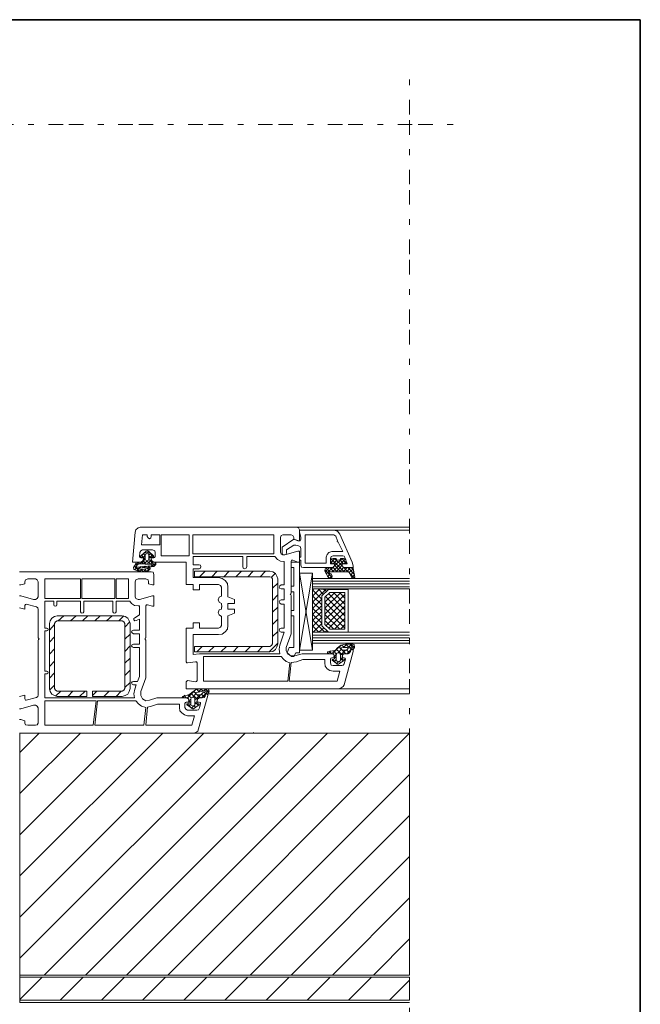
# Model space of a CAD drawing. Units: inches. Extents: x 10 to 3141, y 10 to 832.
# Drawn here: x 2928 to 3141, y 494 to 832 of the extents above; entities that cross this region are included whole.
import ezdxf

# ---------------------------------------------------------------- set-up
doc = ezdxf.new("R2010")
doc.units = ezdxf.units.IN
doc.header["$MEASUREMENT"] = 0
doc.linetypes.add('AI-Linetype-126', pattern=[24, 5, -2, 5, -5, 2, -5])
doc.linetypes.add('AI-Linetype-129', pattern=[24, 5, -2, 5, -5, 2, -5])
doc.layers.add('Layer 1', color=7, linetype='Continuous')
pattern_1 = [(45, (0, 0), (-7.071068, 7.071068), [])]

# ---------------------------------------------------------------- blocks, each defined once
blk = doc.blocks.new('block 2307')
at = {"layer": 'Layer 1', "color": 7, "lineweight": 9}
for points in [[(3021.99, 654.11), (3021.99, 653.49), (3023.4, 653.02), (3023.87, 653.02), (3023.87, 656.77), (3023.55, 657.4), (3022.93, 657.71), (2969.22, 657.71), (2968.44, 657.4), (2967.65, 656.77), (2967.5, 655.99), (2966.56, 645.66), (2969.38, 645.66), (2970, 645.97), (2970.32, 646.6)], [(3022.93, 657.71), (3061.76, 657.71)], [(3023.87, 656.62), (3023.87, 655.99), (3024.34, 654.27), (3024.34, 653.49)], [(3039.53, 647.22), (3040.31, 645.03), (3038.59, 645.03), (3038.59, 644.56), (3038.9, 643.93), (3039.53, 643.78), (3042.35, 643.78), (3042.35, 644.4), (3042.03, 645.66), (3037.8, 655.21), (3037.02, 656.3), (3035.77, 656.62), (3023.87, 656.62)], [(3035.77, 656.62), (3061.76, 656.62)], [(2971.57, 655.05), (2970, 655.05), (2969.69, 651.61), (2975.95, 651.61), (2975.95, 655.05), (2972.98, 655.05), (2972.98, 654.42)], [(2971.57, 654.42), (2971.57, 655.05)], [(2971.57, 654.42), (2971.88, 653.96), (2972.35, 653.64), (2972.82, 653.96), (2972.98, 654.42)], [(2976.42, 647.85), (2985.97, 647.85), (2985.97, 655.05), (2976.42, 655.05), (2976.42, 647.85)], [(3015.1, 649.1), (3015.1, 655.05), (2987.23, 655.05), (2987.23, 648.47), (3015.1, 648.47), (3015.1, 649.1)], [(3018.23, 655.05), (3017.6, 654.74), (3017.45, 654.11)], [(3017.45, 649.1), (3017.45, 654.11)], [(3023.71, 653.02), (3021.99, 653.49), (3017.92, 650.82), (3017.92, 648.94), (3018.08, 648.32), (3018.7, 648.16), (3019.33, 648.32), (3019.48, 648.94), (3019.48, 649.88), (3021.99, 651.45), (3022.62, 651.45), (3023.55, 651.29)], [(3018.23, 655.05), (3021.05, 655.05)], [(3021.99, 654.11), (3021.68, 654.74), (3021.05, 655.05)], [(3023.71, 653.02), (3024.18, 653.02), (3024.34, 653.49)], [(3037.02, 653.02), (3036.4, 654.58), (3035.77, 655.05), (3025.91, 655.05), (3025.91, 645.34), (3033.11, 645.34), (3033.11, 647.38)], [(3034.99, 649.26), (3038.75, 649.26), (3037.18, 652.55), (3036.87, 652.7), (3037.02, 653.02)], [(2970, 649.88), (2969.38, 649.57), (2969.06, 648.94)], [(2969.38, 647.85), (2971.25, 649.41), (2971.57, 649.57), (2972.04, 649.41), (2973.76, 647.85)], [(2970, 649.88), (2973.45, 649.88)], [(2973.92, 647.38), (2971.73, 649.57)], [(2974.39, 648.94), (2974.23, 649.57), (2973.45, 649.88)], [(3024.34, 650.35), (3024.18, 650.98), (3023.55, 651.29)], [(3024.34, 650.35), (3024.34, 647.38), (3023.87, 647.38), (3023.87, 646.44), (3024.18, 646.28), (3024.34, 646.28), (3024.34, 644.56), (3024.65, 643.93), (3025.28, 643.78), (3034.99, 643.78), (3035.61, 643.93), (3035.93, 644.56), (3035.93, 645.03), (3034.52, 645.03), (3034.52, 646.91)], [(2968.44, 645.66), (2970.32, 645.66), (2970.32, 647.22), (2970.16, 647.38), (2969.53, 647.38)], [(2968.91, 647.54), (2969.06, 648.94)], [(2968.91, 647.54), (2969.06, 647.22), (2969.38, 647.07)], [(2970.63, 648.79), (2969.22, 647.54)], [(2969.38, 647.85), (2969.22, 647.54), (2969.38, 647.38), (2969.53, 647.38)], [(2970.32, 646.6), (2970.32, 647.07), (2969.38, 647.07)], [(2970.94, 646.6), (2969.69, 648)], [(2970.94, 647.85), (2970.32, 648.63)], [(2970.94, 648), (2970.32, 647.22)], [(2970.94, 646.75), (2970.32, 646.13)], [(2971.57, 646.13), (2970.47, 645.03)], [(2971.41, 648.63), (2970.94, 649.1)], [(2970.94, 646.75), (2970.94, 648.16), (2971.1, 648.32), (2971.41, 648.79)], [(2970.94, 646.75), (2971.1, 646.28), (2971.57, 646.13), (2972.04, 646.28), (2972.19, 646.75)], [(2971.73, 648.79), (2971.41, 648.79)], [(2972.66, 645.03), (2971.41, 646.13)], [(2972.19, 649.26), (2971.73, 648.79)], [(2971.73, 648.79), (2972.19, 648.32), (2972.19, 646.75)], [(2972.98, 646.28), (2971.73, 645.03)], [(2972.82, 648.63), (2972.19, 648)], [(2973.45, 648.16), (2972.19, 646.91)], [(2972.98, 647.07), (2972.19, 647.85)], [(2972.98, 645.97), (2972.19, 646.6)], [(2973.6, 647.38), (2973.13, 647.38), (2972.98, 647.22), (2972.98, 645.66), (2974.23, 645.66)], [(2973.92, 647.07), (2972.98, 647.07), (2972.98, 646.6), (2973.29, 645.97), (2973.92, 645.66), (2985.03, 645.66), (2985.03, 637.98), (2987.38, 637.98), (2987.38, 636.1), (2989.58, 636.1), (2989.58, 637.98), (2996.15, 637.98)], [(2973.6, 647.38), (2973.92, 647.38), (2973.92, 647.54), (2973.76, 647.85)], [(2973.92, 647.07), (2974.23, 647.22), (2974.39, 647.54)], [(2974.39, 648.94), (2974.39, 647.54)], [(3004.45, 644.09), (3004.45, 647.54), (2987.38, 647.54), (2987.38, 644.72), (2989.42, 644.72)], [(3015.41, 647.54), (3005.86, 647.54), (3005.86, 644.09)], [(3015.41, 647.54), (3016.35, 646.6), (3017.45, 645.97), (3018.7, 645.81)], [(3017.45, 649.1), (3017.6, 648.47), (3018.23, 648.16)], [(3021.68, 646.28), (3023.4, 645.66), (3023.87, 645.66), (3023.87, 649.41), (3023.4, 649.41), (3018.86, 648.16), (3018.23, 648.16)], [(3021.68, 646.28), (3021.21, 646.28), (3021.05, 645.81)], [(3034.99, 649.26), (3034.05, 648.94), (3033.42, 648.32), (3033.11, 647.38)], [(3033.11, 641.58), (3038.59, 646.91)], [(3035.46, 647.85), (3034.83, 647.54), (3034.52, 646.91)], [(3036.55, 646.91), (3035.46, 646.91), (3034.83, 646.75), (3034.52, 645.97), (3034.52, 645.19), (3034.83, 645.03), (3035.93, 645.03), (3035.93, 644.56)], [(3034.52, 645.34), (3036.08, 646.91)], [(3034.83, 646.75), (3039.21, 642.37)], [(3035.3, 642.37), (3039.68, 646.75)], [(3035.46, 647.85), (3038.75, 647.85)], [(3035.46, 645.03), (3036.87, 646.44)], [(3035.93, 646.91), (3038.75, 644.09)], [(3036.55, 646.91), (3036.71, 646.44), (3037.18, 646.28), (3037.8, 646.44), (3037.96, 646.91)], [(3037.8, 646.44), (3039.06, 645.03)], [(3038.59, 644.56), (3038.59, 645.03), (3039.68, 645.03), (3040, 645.19), (3040, 645.97), (3039.68, 646.75), (3039.06, 646.91), (3037.96, 646.91)], [(3038.43, 646.91), (3040, 645.34)], [(3039.53, 647.22), (3039.21, 647.69), (3038.75, 647.85)], [(2967.18, 644.25), (2966.87, 643.78), (2967.03, 643.15)], [(2968.59, 645.66), (2967.03, 644.09)], [(2967.03, 643.15), (2967.03, 643.31)], [(2967.03, 643.15), (2968.59, 642.53), (2970.32, 642.37), (2971.88, 642.68)], [(2967.18, 644.25), (2967.18, 644.4), (2967.5, 644.87)], [(2967.97, 643.46), (2967.18, 644.25)], [(2968.12, 643.93), (2967.18, 642.99)], [(2968.44, 645.66), (2967.81, 645.5), (2967.5, 644.87)], [(2968.12, 644.56), (2967.65, 645.03)], [(2967.81, 644.09), (2968.28, 644.87)], [(2973.13, 644.4), (2967.81, 643.93)], [(2967.81, 644.09), (2967.81, 643.93)], [(2974.54, 645.34), (2974.54, 644.87), (2973.92, 644.09), (2968.12, 643.46), (2967.97, 643.46), (2967.97, 643.31), (2968.12, 643.31), (2969.84, 643.15), (2971.57, 643.46), (2971.88, 643.62)], [(2968.59, 643.31), (2968.12, 642.68)], [(2968.91, 642.53), (2968.12, 643.31)], [(2968.91, 645.03), (2968.28, 645.66)], [(2968.59, 645.03), (2968.44, 644.87), (2968.28, 644.87)], [(2973.13, 644.87), (2968.59, 645.03)], [(2969.06, 643.62), (2968.75, 643.93)], [(2969.53, 644.09), (2969.06, 643.62)], [(2969.84, 643.15), (2969.06, 642.53)], [(2969.84, 645.66), (2969.22, 645.03)], [(2970.16, 645.03), (2969.53, 645.66)], [(2970.32, 642.37), (2969.53, 643.15)], [(2970.16, 643.78), (2969.84, 644.09)], [(2971.25, 645.03), (2970.32, 645.97)], [(2971.1, 643.31), (2970.32, 642.37)], [(2970.94, 644.25), (2970.47, 643.78)], [(2971.41, 642.53), (2970.79, 643.15)], [(2971.25, 643.93), (2970.94, 644.25)], [(2972.66, 643.62), (2971.73, 642.68)], [(2972.19, 642.99), (2971.73, 643.46)], [(2972.35, 644.4), (2971.88, 643.93)], [(2972.66, 643.31), (2972.66, 643.62), (2972.51, 643.78), (2972.19, 643.78), (2971.88, 643.62)], [(2971.88, 642.68), (2972.66, 643.31)], [(2972.35, 643.93), (2972.04, 644.4)], [(2973.45, 645.66), (2972.82, 645.03)], [(2974.39, 644.4), (2973.13, 645.66)], [(2974.54, 645.34), (2973.13, 644.09)], [(2973.13, 644.4), (2973.29, 644.56), (2973.29, 644.87), (2973.13, 644.87)], [(2973.6, 644.09), (2973.13, 644.4)], [(2974.54, 645.34), (2974.39, 645.5), (2974.23, 645.66)], [(2989.42, 643.31), (2987.38, 643.31), (2987.38, 640.33), (2996.15, 640.33)], [(2989.42, 643.31), (2989.89, 643.62), (2990.04, 644.09), (2989.89, 644.56), (2989.42, 644.72)], [(3004.45, 644.09), (3004.61, 643.62), (3005.08, 643.31), (3005.55, 643.62), (3005.86, 644.09)], [(3017.6, 637.83), (3018.7, 637.83), (3018.7, 645.81)], [(3020.89, 634.7), (3021.05, 635.01), (3021.05, 645.81)], [(3023.87, 645.66), (3021.05, 645.66)], [(3021.05, 645.66), (3021.05, 643.78), (3021.99, 643.78)], [(3021.99, 643.78), (3021.99, 637.36)], [(3023.87, 645.66), (3023.87, 614.5)], [(3033.58, 643.78), (3032.79, 643.31), (3032.64, 642.53), (3033.73, 640.49), (3034.05, 640.17), (3034.52, 640.02), (3034.99, 640.33), (3035.14, 640.8), (3034.83, 641.58), (3034.2, 641.9)], [(3032.64, 642.99), (3034.99, 640.49)], [(3032.79, 642.37), (3034.2, 643.78)], [(3033.11, 643.62), (3034.36, 642.37)], [(3034.99, 643.78), (3033.58, 643.78)], [(3034.36, 643.78), (3035.61, 642.37)], [(3034.52, 645.97), (3035.3, 645.03)], [(3034.99, 643.78), (3035.61, 643.93), (3035.93, 644.56)], [(3035.46, 643.78), (3036.87, 642.37)], [(3035.93, 644.56), (3038.12, 642.37)], [(3036.55, 642.37), (3038.59, 644.56)], [(3037.8, 642.37), (3039.06, 643.78)], [(3038.59, 644.56), (3038.9, 643.93), (3039.53, 643.78)], [(3038.9, 642.37), (3040.31, 643.78)], [(3039.06, 643.93), (3040.47, 642.37)], [(3039.21, 645.03), (3040, 645.97)], [(3040.94, 642.05), (3041.88, 640.33), (3042.19, 640.02), (3042.66, 640.17), (3042.97, 640.49), (3042.35, 643.46), (3042.35, 643.62), (3042.03, 643.78), (3039.53, 643.78)], [(3040.15, 642.37), (3041.41, 643.78)], [(3040.47, 643.78), (3042.82, 641.43)], [(3040.94, 642.05), (3042.35, 643.31)], [(3041.72, 643.78), (3042.5, 642.84)], [(2987.54, 586.93), (2927.72, 586.93)], [(2927.72, 591.63), (2928.19, 591.63), (2929.6, 591.16), (2929.6, 590.38), (2929.76, 589.75), (2930.54, 589.6), (2933.2, 589.6), (2933.83, 589.75), (2934.14, 590.38), (2934.14, 595.55), (2933.83, 596.17), (2933.2, 596.49), (2932.58, 596.49), (2928.19, 595.23), (2927.72, 595.23)], [(2927.72, 599.46), (2929.6, 599.93), (2929.6, 598.68), (2929.76, 598.21), (2930.07, 598.21), (2933.52, 599.15), (2933.98, 599.46), (2934.14, 599.93), (2934.14, 618.88), (2934.3, 619.04), (2934.46, 619.35), (2934.3, 619.51), (2934.14, 619.66), (2934.14, 629.37), (2933.98, 630), (2933.52, 630.31), (2930.07, 631.25), (2929.76, 631.09), (2929.6, 630.78), (2929.6, 629.53), (2927.72, 630)], [(2927.72, 634.07), (2928.19, 634.07), (2932.58, 632.82), (2933.2, 632.82), (2933.83, 633.13), (2934.14, 633.75), (2934.14, 638.92), (2933.83, 639.55), (2933.2, 639.86), (2930.54, 639.86), (2929.76, 639.55), (2929.6, 638.92), (2929.6, 638.14), (2928.19, 637.83), (2927.72, 637.83)], [(2927.72, 642.37), (2972.98, 642.37)], [(2936.49, 633.13), (2948.71, 633.13), (2948.71, 639.86), (2936.49, 639.86), (2936.49, 633.13)], [(2949.17, 633.13), (2960.45, 633.13), (2960.45, 639.86), (2949.17, 639.86), (2949.17, 633.13)], [(2965.15, 633.75), (2965.15, 639.86), (2960.92, 639.86), (2960.92, 633.13), (2965.15, 633.13), (2965.15, 633.75)], [(2973.92, 641.43), (2973.92, 637.83), (2973.45, 637.83), (2972.04, 638.14), (2972.04, 638.92), (2971.88, 639.55), (2971.1, 639.86), (2968.44, 639.86), (2967.65, 639.55), (2967.5, 638.92), (2967.5, 633.75), (2967.65, 633.13), (2968.44, 632.82), (2968.91, 632.82)], [(2973.92, 641.43), (2973.6, 642.21), (2972.98, 642.37)], [(3013.69, 614.81), (3014.79, 614.96), (3015.73, 615.59), (3016.19, 616.53), (3016.51, 617.63), (3016.51, 639.86), (3016.19, 640.8), (3015.73, 641.74), (3014.79, 642.37), (3013.69, 642.53), (2987.85, 642.53), (2987.85, 640.65), (3013.69, 640.65)], [(2991.46, 642.53), (2989.58, 640.65)], [(2995.68, 642.53), (2993.8, 640.65)], [(2999.28, 637.04), (2999.13, 638.3), (2998.34, 639.39), (2997.41, 640.02), (2996.15, 640.33)], [(2999.75, 642.53), (2997.88, 640.65)], [(3003.98, 642.53), (3002.1, 640.65)], [(3008.05, 642.53), (3006.17, 640.65)], [(3012.28, 642.53), (3010.4, 640.65)], [(3014.63, 639.86), (3014.32, 640.49), (3013.69, 640.65)], [(3015.57, 641.74), (3014.32, 640.49)], [(3014.63, 639.86), (3014.63, 617.63)], [(3028.41, 641.9), (3028.41, 615.43), (3023.87, 641.9)], [(3028.41, 641.9), (3023.87, 641.9)], [(3023.87, 615.43), (3028.41, 641.9)], [(3028.41, 640.02), (3061.76, 640.02)], [(3033.58, 640.65), (3034.52, 641.74)], [(3033.58, 640.8), (3034.36, 640.02)], [(3034.36, 642.37), (3034.2, 642.37), (3034.05, 642.05), (3034.2, 641.9)], [(3034.2, 640.02), (3035.14, 640.96)], [(3034.36, 642.37), (3040.47, 642.37)], [(3040.94, 642.05), (3040.78, 642.37), (3040.47, 642.37)], [(3041.09, 641.9), (3042.82, 640.17)], [(3041.41, 641.12), (3042.5, 642.37)], [(3041.88, 640.33), (3042.82, 641.27)], [(2997.09, 637.04), (2997.09, 633.91), (2996.31, 633.6), (2996, 632.66), (2996.31, 631.88), (2997.09, 631.41), (2997.09, 630.94), (2997.25, 630.62)], [(2997.09, 637.04), (2996.78, 637.67), (2996.15, 637.98)], [(2999.28, 637.04), (2999.28, 633.75), (3001.63, 632.82), (3001.63, 631.41), (2999.28, 631.41), (2999.28, 629.53), (3001.63, 629.53), (3001.63, 628.12), (2999.28, 627.18), (2999.28, 623.89)], [(3016.51, 638.45), (3014.63, 636.73)], [(3017.6, 637.83), (3017.13, 637.51), (3016.98, 637.04), (3017.13, 636.57), (3017.6, 636.42)], [(3017.6, 632.66), (3018.7, 632.66), (3018.7, 636.42), (3017.6, 636.42)], [(3021.99, 637.36), (3021.05, 637.36), (3021.05, 635.48)], [(3028.41, 639.08), (3061.76, 639.08)], [(3028.41, 638.14), (3061.76, 638.14)], [(3028.41, 637.2), (3061.76, 637.2)], [(3028.88, 636.42), (3028.41, 635.95)], [(3030.92, 636.42), (3028.41, 633.91)], [(3028.41, 636.42), (3033.89, 636.26), (3031.54, 634.07), (3031.54, 623.73), (3033.89, 621.54), (3028.41, 621.54), (3028.41, 636.42)], [(3028.41, 636.42), (3061.76, 636.42)], [(3032.95, 636.26), (3028.41, 631.88)], [(3031.54, 632.97), (3028.41, 636.1)], [(3032.17, 634.54), (3030.29, 636.42)], [(3040.62, 621.54), (3040.62, 636.26), (3033.89, 636.26), (3031.54, 634.07), (3031.54, 623.73), (3033.89, 621.54), (3040.62, 621.54)], [(3033.11, 635.63), (3032.33, 636.26)], [(2968.91, 632.82), (2973.45, 634.07), (2973.92, 634.07), (2973.92, 630.47), (2973.45, 630.47), (2971.73, 630.94), (2971.41, 630.94), (2971.1, 630.62), (2971.1, 619.66), (2970.94, 619.51), (2970.94, 619.04), (2971.1, 618.88), (2971.1, 605.88), (2969.38, 601.18), (2969.38, 599.78), (2970, 598.68), (2971.1, 598.05), (2972.35, 598.21), (2974.86, 598.99), (2985.03, 598.99)], [(3016.51, 634.38), (3014.63, 632.5)], [(3017.6, 632.66), (3017.13, 632.5), (3016.98, 632.03), (3017.13, 631.56), (3017.6, 631.25)], [(3019.33, 616.37), (3021.05, 621.07), (3021.05, 634.23), (3020.89, 634.38)], [(3020.89, 634.7), (3020.74, 634.54), (3020.89, 634.38)], [(3021.99, 635.48), (3021.05, 635.48)], [(3021.99, 635.48), (3021.99, 629.06)], [(3031.54, 630.94), (3028.41, 634.07)], [(3031.54, 632.97), (3028.41, 629.68)], [(3036.08, 635.16), (3032.64, 631.88)], [(3038.12, 635.16), (3032.64, 629.84)], [(3039.53, 622.64), (3039.53, 635.16), (3034.36, 635.16), (3032.64, 633.6), (3032.64, 624.2), (3034.36, 622.64), (3039.53, 622.64)], [(3039.53, 634.54), (3032.64, 627.81)], [(3032.79, 633.6), (3032.64, 633.6)], [(3039.53, 627.18), (3032.95, 633.75)], [(3039.53, 629.21), (3033.89, 634.85)], [(3039.53, 631.25), (3035.61, 635.16)], [(3039.53, 633.29), (3037.65, 635.16)], [(2939.47, 630.94), (2939.47, 632.19), (2936.49, 632.19), (2936.49, 622.95), (2937.12, 622.95)], [(2939.47, 630.94), (2939.62, 630.62), (2939.94, 630.47), (2940.41, 630.62), (2940.56, 630.94)], [(2948.71, 628.59), (2948.71, 632.19), (2940.56, 632.19), (2940.56, 630.94)], [(2959.82, 628.59), (2959.82, 632.19), (2949.8, 632.19), (2949.8, 628.59)], [(2965.62, 632.19), (2960.92, 632.19), (2960.92, 628.59)], [(2965.62, 632.19), (2966.24, 631.41), (2967.18, 630.78), (2968.44, 630.62)], [(2967.34, 626.55), (2968.91, 627.49), (2968.91, 630.62), (2968.44, 630.62)], [(2997.25, 630.31), (2997.09, 630.15), (2997.09, 629.53), (2996.31, 629.21), (2996, 628.28), (2996.31, 627.49), (2997.09, 627.02), (2997.09, 623.89)], [(2997.25, 630.31), (2997.25, 630.62)], [(3016.51, 630.15), (3014.63, 628.43)], [(3017.6, 622.95), (3018.7, 622.95), (3018.7, 631.25), (3017.6, 631.25)], [(3031.54, 628.9), (3028.41, 632.03)], [(3031.54, 630.78), (3028.41, 627.65)], [(3031.54, 626.71), (3028.41, 629.84)], [(3039.53, 632.5), (3032.64, 625.77)], [(3039.53, 624.99), (3032.64, 631.88)], [(3039.53, 622.95), (3032.64, 629.84)], [(3039.53, 630.47), (3033.11, 623.89)], [(2940.72, 627.18), (2939.78, 627.02), (2938.84, 626.4), (2938.21, 625.46), (2938.06, 624.52)], [(2962.96, 627.18), (2940.72, 627.18)], [(2942.91, 627.18), (2941.03, 625.46)], [(2947.14, 627.18), (2945.26, 625.46)], [(2948.71, 628.59), (2948.86, 628.28), (2949.17, 628.12), (2949.64, 628.28), (2949.8, 628.59)], [(2951.21, 627.18), (2949.33, 625.46)], [(2955.44, 627.18), (2953.56, 625.46)], [(2959.51, 627.18), (2957.63, 625.46)], [(2959.82, 628.59), (2959.98, 628.28), (2960.45, 628.12), (2960.76, 628.28), (2960.92, 628.59)], [(2963.58, 627.18), (2961.86, 625.46)], [(2965.77, 624.52), (2965.46, 625.46), (2964.99, 626.4), (2964.05, 627.02), (2962.96, 627.18)], [(2966.87, 622.32), (2968.91, 622.32), (2968.91, 626.08), (2967.81, 625.61)], [(2967.34, 626.55), (2967.03, 626.24), (2967.03, 625.77), (2967.34, 625.46), (2967.81, 625.61)], [(3016.51, 626.08), (3014.63, 624.2)], [(3021.05, 629.06), (3021.05, 627.18), (3021.99, 627.18)], [(3021.99, 629.06), (3021.05, 629.06)], [(3021.99, 627.18), (3021.99, 616.37)], [(3031.54, 628.74), (3028.41, 625.61)], [(3031.54, 624.67), (3028.41, 627.81)], [(3031.54, 626.71), (3028.41, 623.58)], [(3037.8, 622.64), (3032.64, 627.65)], [(3039.53, 628.43), (3034.05, 622.95)], [(3039.53, 626.24), (3035.93, 622.64)], [(2937.12, 622.01), (2937.43, 622.17), (2937.59, 622.48), (2937.43, 622.79), (2937.12, 622.95)], [(2938.06, 624.52), (2938.06, 602.28)], [(2939.78, 624.2), (2938.06, 622.32)], [(2952.78, 601.34), (2962.96, 601.34), (2963.58, 601.65), (2963.9, 602.28), (2963.9, 624.52), (2963.58, 625.14), (2962.96, 625.46), (2940.72, 625.46), (2940.09, 625.14), (2939.78, 624.52), (2939.78, 602.28), (2940.09, 601.65), (2940.72, 601.34), (2950.9, 601.34)], [(2965.62, 625.14), (2963.9, 623.26)], [(2965.77, 602.28), (2965.77, 624.52)], [(2996.15, 622.95), (2989.58, 622.95), (2989.58, 624.83), (2987.38, 624.83), (2987.38, 622.95), (2985.03, 622.95), (2985.03, 611.36), (2985.19, 611.05), (2985.5, 611.05), (2988.17, 611.36)], [(2996.15, 622.95), (2996.78, 623.26), (2997.09, 623.89)], [(2996.15, 620.76), (2997.41, 620.92), (2998.34, 621.7), (2999.13, 622.64), (2999.28, 623.89)], [(3017.6, 622.95), (3017.13, 622.79), (3016.98, 622.32), (3017.13, 621.85), (3017.6, 621.54)], [(3032.64, 621.54), (3028.41, 625.77)], [(3030.6, 621.54), (3028.41, 623.73)], [(3031.54, 624.52), (3028.57, 621.54)], [(3032.33, 623.11), (3030.6, 621.54)], [(3035.77, 622.64), (3032.64, 625.61)], [(3039.53, 624.2), (3037.96, 622.64)], [(2937.12, 622.01), (2936.49, 622.01), (2936.49, 608.23), (2937.12, 608.23)], [(2939.78, 619.98), (2938.06, 618.1)], [(2965.77, 620.92), (2963.9, 619.19)], [(2966.87, 622.32), (2966.4, 622.17), (2966.24, 621.7), (2966.4, 621.38), (2966.87, 621.07)], [(2966.87, 617.47), (2968.91, 617.47), (2968.91, 621.07), (2966.87, 621.07)], [(2996.15, 620.76), (2987.38, 620.76), (2987.38, 613.87), (2989.58, 614.18), (3017.13, 614.18)], [(3016.51, 621.85), (3014.63, 620.13)], [(3017.13, 617.16), (3018.7, 621.54), (3017.6, 621.54)], [(3028.57, 621.54), (3028.41, 621.54)], [(3028.41, 621.54), (3061.76, 621.54)], [(3028.41, 620.6), (3061.76, 620.6)], [(3028.41, 619.66), (3061.76, 619.66)], [(3033.26, 622.17), (3032.79, 621.54)], [(2939.78, 615.9), (2938.06, 614.02)], [(2965.77, 616.84), (2963.9, 614.96)], [(2966.87, 617.47), (2966.4, 617.31), (2966.24, 616.84), (2966.4, 616.53), (2966.87, 616.37)], [(2966.87, 604.63), (2968.28, 604.63), (2968.91, 606.35), (2968.91, 616.37), (2966.87, 616.37)], [(3013.69, 616.69), (2987.85, 616.69), (2987.85, 614.81), (3013.69, 614.81)], [(2990.51, 616.69), (2988.64, 614.81)], [(2994.59, 616.69), (2992.71, 614.81)], [(2998.82, 616.69), (2996.93, 614.81)], [(3002.89, 616.69), (3001.16, 614.81)], [(3007.11, 616.69), (3005.24, 614.81)], [(3011.18, 616.69), (3009.46, 614.81)], [(3016.51, 617.78), (3013.53, 614.81)], [(3013.69, 616.69), (3014.32, 617), (3014.63, 617.63)], [(3017.13, 617.16), (3016.98, 615.75), (3017.13, 614.18)], [(3019.33, 616.37), (3019.33, 615.12), (3019.95, 614.02), (3021.05, 613.4), (3022.3, 613.4)], [(3020.42, 616.37), (3019.64, 614.5), (3021.21, 613.24)], [(3021.99, 616.37), (3020.42, 616.37)], [(3028.41, 618.72), (3061.76, 618.72)], [(3028.41, 617.78), (3061.76, 617.78)], [(3033.58, 614.81), (3035.3, 615.12), (3035.61, 615.12), (3036.24, 615.43), (3036.87, 616.06)], [(3035.3, 614.34), (3038.12, 617)], [(3036.55, 615.75), (3038.75, 613.71)], [(3039.68, 617.47), (3038.12, 617.16), (3036.87, 616.06)], [(3037.49, 616.69), (3038.12, 615.9)], [(3038.9, 616.37), (3038.28, 616.22), (3038.28, 615.9), (3038.43, 615.59), (3038.59, 615.43), (3040, 615.43), (3040.31, 615.59)], [(3038.43, 617.16), (3039.37, 616.37)], [(3038.9, 616.37), (3040.31, 616.37), (3041.56, 617)], [(3039.06, 616.37), (3040.15, 617.47)], [(3039.68, 617.47), (3042.35, 617.47), (3042.66, 617.31)], [(3039.84, 617.47), (3040.78, 616.53)], [(3040.15, 614.18), (3042.82, 616.84)], [(3041.56, 616.37), (3040.78, 616.22), (3040.31, 615.59)], [(3040.94, 616.53), (3041.72, 617.47)], [(3041.09, 616.37), (3041.72, 615.59)], [(3041.56, 617.47), (3042.82, 616.22)], [(3041.56, 616.37), (3041.88, 616.69), (3041.88, 617), (3041.56, 617)], [(3042.35, 615.59), (3042.82, 616.37), (3042.66, 617.31)], [(2965.77, 612.62), (2963.9, 610.89)], [(2988.17, 604.47), (2985.5, 604.94), (2985.19, 604.79), (2985.03, 604.47), (2985.03, 602.12), (3037.49, 602.12), (3038.28, 602.44), (3038.9, 602.91), (3039.21, 603.53), (3042.35, 614.96), (3042.35, 615.43), (3042.03, 615.59), (3041.72, 615.59), (3041.41, 615.28), (3041.41, 614.96)], [(3017.6, 613.24), (2990.99, 613.24), (2990.99, 604.79), (3019.95, 604.79), (3020.58, 611.05)], [(3017.6, 613.24), (3018.39, 612.3), (3019.33, 611.52), (3020.58, 611.05)], [(3022.62, 614.5), (3021.99, 613.24), (3021.21, 613.24)], [(3034.99, 612.77), (3035.93, 612.77), (3035.93, 613.24), (3035.61, 613.87), (3034.99, 614.18), (3024.81, 614.18), (3022.3, 613.4)], [(3023.87, 614.5), (3022.62, 614.5)], [(3023.87, 615.43), (3028.41, 615.43)], [(3033.58, 614.81), (3033.58, 614.34), (3033.89, 614.18)], [(3033.73, 614.18), (3034.52, 615.12)], [(3035.3, 612.15), (3035.77, 612.3), (3035.93, 612.46), (3035.77, 614.02), (3035.61, 614.18), (3035.46, 614.34), (3033.89, 614.18)], [(3034.2, 614.96), (3034.83, 614.34)], [(3034.99, 612.77), (3034.67, 612.62), (3034.52, 612.3)], [(3034.52, 611.05), (3034.52, 612.3)], [(3035.61, 615.12), (3036.55, 614.18)], [(3035.77, 613.08), (3036.55, 613.87)], [(3035.77, 613.4), (3036.55, 612.62)], [(3036.55, 611.83), (3037.18, 611.36), (3037.96, 611.83), (3037.96, 613.71), (3037.8, 614.34), (3037.18, 614.5), (3036.71, 614.34), (3036.55, 613.71), (3036.55, 611.83)], [(3037.18, 614.5), (3038.28, 615.59)], [(3037.96, 613.71), (3039.68, 615.43)], [(3037.96, 612.77), (3039.06, 611.68)], [(3037.96, 611.99), (3038.59, 612.62)], [(3038.59, 615.43), (3039.84, 614.18)], [(3040.47, 614.18), (3039.53, 614.18), (3038.9, 613.87), (3038.59, 613.24), (3038.59, 612.77), (3039.21, 612.77)], [(3040.47, 614.18), (3038.75, 614.18), (3038.75, 614.02), (3038.59, 612.46), (3038.75, 612.3), (3039.21, 612.15)], [(3039.68, 612.3), (3039.53, 612.62), (3039.21, 612.77)], [(3039.68, 612.3), (3039.21, 610.74)], [(3040.15, 615.43), (3041.09, 614.5)], [(3040.47, 614.18), (3041.09, 614.5), (3041.41, 615.12)], [(3040.47, 614.18), (3040.94, 614.34), (3041.41, 614.96)], [(3042.35, 615.59), (3041.88, 615.59), (3041.56, 615.43), (3041.41, 615.12)], [(2939.78, 611.68), (2938.06, 609.8)], [(2988.79, 611.05), (2988.48, 611.36), (2988.17, 611.36)], [(2988.79, 611.05), (2988.79, 604.94)], [(3025.12, 612.15), (3022.93, 611.36), (3021.05, 611.21), (3020.42, 604.79), (3036.87, 604.79), (3037.8, 608.23), (3035.46, 608.23)], [(3032.64, 611.05), (3032.64, 612.15), (3025.12, 612.15)], [(3032.64, 611.05), (3032.79, 609.95), (3033.42, 609.01), (3034.36, 608.39), (3035.46, 608.23)], [(3034.52, 611.05), (3034.83, 610.27), (3035.46, 610.11)], [(3035.3, 612.15), (3035.14, 612.15), (3035.14, 611.99)], [(3039.37, 611.99), (3037.34, 610.58), (3037.02, 610.58), (3035.14, 611.99)], [(3035.3, 612.15), (3036.87, 610.58)], [(3038.43, 610.11), (3035.46, 610.11)], [(3035.77, 611.36), (3036.55, 612.15)], [(3036.71, 610.74), (3037.34, 611.52)], [(3037.65, 611.52), (3038.12, 611.05)], [(3038.43, 610.11), (3038.9, 610.27), (3039.21, 610.74)], [(3039.37, 611.99), (3039.37, 612.15), (3039.21, 612.15)], [(2937.12, 607.29), (2936.49, 607.29), (2936.49, 598.99), (2967.18, 598.99)], [(2937.12, 607.29), (2937.43, 607.45), (2937.59, 607.76), (2937.43, 608.08), (2937.12, 608.23)], [(2939.78, 607.6), (2938.06, 605.73)], [(2965.77, 608.54), (2963.9, 606.67)], [(2939.78, 603.38), (2938.06, 601.65)], [(2938.06, 602.28), (2938.21, 601.18), (2938.84, 600.25), (2939.78, 599.78), (2940.72, 599.46)], [(2962.96, 599.46), (2964.05, 599.78), (2964.99, 600.25), (2965.46, 601.18), (2965.77, 602.28)], [(2965.77, 604.32), (2963.9, 602.59)], [(2966.87, 604.63), (2966.4, 604.47), (2966.24, 604.16), (2966.4, 603.69), (2966.87, 603.53)], [(2967.81, 603.53), (2966.87, 603.53)], [(2967.34, 601.97), (2967.81, 603.53)], [(2989.73, 602.12), (2988.17, 601.81), (2986.91, 600.87)], [(2988.17, 604.47), (2988.48, 604.63), (2988.79, 604.94)], [(2989.1, 601.03), (2990.2, 602.12)], [(2989.73, 602.12), (2992.4, 602.12), (2992.71, 601.97)], [(2989.89, 602.12), (2990.83, 601.34)], [(2990.99, 601.34), (2991.77, 602.12)], [(2991.61, 602.12), (2992.86, 600.87)], [(3037.49, 602.12), (3061.76, 602.12)], [(2941.97, 601.34), (2940.09, 599.62)], [(2940.72, 599.46), (2950.9, 599.46)], [(2946.04, 601.34), (2944.32, 599.46)], [(2950.27, 601.34), (2948.39, 599.46)], [(2950.9, 599.46), (2950.9, 601.34)], [(2950.9, 599.46), (2950.9, 599.62)], [(2954.34, 601.34), (2952.78, 599.78)], [(2952.78, 599.46), (2952.78, 601.34)], [(2952.78, 599.46), (2962.96, 599.46)], [(2958.57, 601.34), (2956.69, 599.46)], [(2962.64, 601.34), (2960.92, 599.46)], [(2967.34, 601.97), (2967.03, 600.4), (2967.18, 598.99)], [(2983.78, 599.46), (2983.62, 599.31), (2983.78, 598.99), (2983.94, 598.99)], [(2983.78, 599.46), (2985.35, 599.93), (2985.66, 599.93), (2986.29, 600.25), (2986.91, 600.87)], [(2983.78, 598.99), (2984.57, 599.93)], [(2985.35, 596.96), (2985.82, 596.96), (2985.97, 597.11), (2985.97, 597.27), (2985.82, 598.84), (2985.66, 598.99), (2983.94, 598.99)], [(2984.25, 599.78), (2985.03, 598.99)], [(2985.97, 598.05), (2985.66, 598.68), (2985.03, 598.99)], [(2985.5, 598.99), (2988.17, 601.81)], [(2985.66, 599.93), (2986.76, 598.99)], [(2986.6, 596.49), (2987.38, 596.17), (2988.01, 596.49), (2988.01, 598.52), (2987.85, 598.99), (2987.38, 599.31), (2986.76, 598.99), (2986.6, 598.52), (2986.6, 596.49)], [(2986.76, 600.56), (2988.79, 598.52)], [(2987.23, 599.31), (2988.32, 600.4)], [(2987.54, 601.34), (2988.32, 600.56)], [(2988.01, 598.37), (2989.89, 600.09)], [(2988.95, 601.03), (2988.32, 600.87), (2988.32, 600.56), (2988.48, 600.25), (2988.79, 600.09), (2990.04, 600.09), (2990.36, 600.4)], [(2988.64, 601.97), (2989.42, 601.03)], [(2990.51, 598.99), (2989.1, 598.99), (2988.95, 598.84), (2988.79, 598.68), (2988.64, 597.27), (2988.79, 597.11), (2988.79, 596.96), (2989.26, 596.96)], [(2988.79, 600.09), (2989.89, 598.99)], [(2989.58, 598.99), (2988.95, 598.68), (2988.79, 598.05)], [(2988.95, 601.03), (2990.36, 601.18), (2991.77, 601.65)], [(2992.4, 599.78), (2992.24, 598.99), (2989.26, 588.34)], [(2989.58, 598.99), (2990.51, 598.99), (2991.14, 599.15), (2991.46, 599.62), (2991.46, 599.93)], [(2990.2, 598.99), (2992.86, 601.65)], [(2990.2, 600.25), (2991.3, 599.31)], [(2991.61, 601.18), (2990.83, 600.87), (2990.36, 600.4)], [(2990.51, 598.99), (2991.14, 599.15), (2991.46, 599.93)], [(2991.14, 601.03), (2991.77, 600.4)], [(2992.4, 599.78), (2992.4, 600.09), (2992.08, 600.4), (2991.77, 600.25), (2991.46, 599.93)], [(2992.4, 600.4), (2991.92, 600.4), (2991.61, 600.25), (2991.46, 599.93)], [(2991.61, 601.18), (2992.08, 601.34), (2992.08, 601.65), (2991.77, 601.65)], [(2991.92, 600.4), (3061.76, 600.4)], [(2992.4, 600.4), (2992.86, 601.18), (2992.71, 601.97)], [(2954.03, 598.05), (2936.49, 598.05), (2936.49, 589.6), (2953.09, 589.6), (2954.03, 598.05)], [(2954.5, 598.05), (2953.56, 589.6), (2970.47, 589.6), (2971.1, 595.71)], [(2967.65, 598.05), (2954.5, 598.05)], [(2967.65, 598.05), (2968.59, 596.96), (2969.69, 596.17), (2971.1, 595.71)], [(2982.68, 595.71), (2982.68, 596.8), (2975.17, 596.8), (2973.13, 596.17), (2971.73, 595.86), (2971.1, 589.6)], [(2982.68, 595.71), (2982.84, 594.61), (2983.47, 593.83), (2984.41, 593.2), (2985.5, 592.89)], [(2985.97, 598.05), (2985.97, 597.58), (2985.03, 597.58), (2984.72, 597.43), (2984.57, 597.11), (2984.57, 595.71), (2984.88, 595.08), (2985.5, 594.76), (2988.64, 594.76), (2989.26, 594.92), (2989.58, 595.55), (2989.89, 596.96), (2989.89, 597.43), (2989.42, 597.58), (2988.79, 597.58), (2988.79, 598.05)], [(2985.35, 596.96), (2985.19, 596.96), (2985.19, 596.64)], [(2989.42, 596.64), (2987.54, 595.23), (2987.23, 595.23), (2985.19, 596.64)], [(2985.35, 596.96), (2986.91, 595.39)], [(2985.82, 597.9), (2986.6, 598.52)], [(2985.82, 598.05), (2986.6, 597.43)], [(2985.82, 596.17), (2986.6, 596.96)], [(2986.76, 595.39), (2987.54, 596.17)], [(2987.7, 596.33), (2988.32, 595.71)], [(2988.01, 597.58), (2989.1, 596.49)], [(2988.01, 596.8), (2988.79, 597.43)], [(2989.42, 596.64), (2989.42, 596.96), (2989.26, 596.96)], [(2971.1, 589.6), (2986.91, 589.6), (2987.85, 592.89), (2985.5, 592.89)], [(2987.54, 586.93), (2988.32, 587.09), (2988.95, 587.56), (2989.26, 588.34)], [(2987.54, 586.93), (3061.76, 586.93)], [(3007.9, 586.93), (3008.05, 586.93), (3008.21, 587.09)]]:
    blk.add_lwpolyline(points, dxfattribs=at)
blk = doc.blocks.new('block 2306')
at = {"layer": 'Layer 1'}
blk.add_blockref('block 2307', (0, 0), dxfattribs=at)
blk = doc.blocks.new('block 2305')
at = {"layer": 'Layer 1'}
h = blk.add_hatch(dxfattribs=at)
h.set_pattern_fill('AI_USER_DEFINED_HATCH', scale=10, angle=45, style=2, pattern_type=0)
h.set_pattern_definition(pattern_1)
h.paths.add_polyline_path([(3061.76, 503.79), (2927.87, 503.79), (2927.87, 586.93), (3061.76, 586.93)])
h = blk.add_hatch(dxfattribs=at)
h.set_pattern_fill('AI_USER_DEFINED_HATCH', scale=10, angle=45, style=2, pattern_type=0)
h.set_pattern_definition(pattern_1)
h.paths.add_polyline_path([(3061.76, 495.15), (2927.87, 495.15), (2927.87, 503.02), (3061.76, 503.02)])
at = {"layer": 'Layer 1', "color": 7, "linetype": 'AI-Linetype-126', "lineweight": 9}
blk.add_lwpolyline([(3061.76, 336.47), (3061.76, 813.2)], dxfattribs=at)
at = {"layer": 'Layer 1', "color": 7, "linetype": 'AI-Linetype-129', "lineweight": 9}
blk.add_lwpolyline([(2793.68, 795.98), (3077.5, 795.98)], dxfattribs=at)
at = {"layer": 'Layer 1', "lineweight": 0}
for points in [[(3061.76, 503.79), (2927.87, 503.79), (2927.87, 586.93), (3061.76, 586.93), (3061.76, 503.79)], [(3061.76, 495.15), (2927.87, 495.15), (2927.87, 503.02), (3061.76, 503.02), (3061.76, 495.15)]]:
    blk.add_lwpolyline(points, dxfattribs=at)
at = {"layer": 'Layer 1', "color": 7, "lineweight": 9}
for points in [[(2927.87, 494.39), (2927.87, 586.93)], [(3061.76, 503.79), (2927.87, 503.79)], [(2927.87, 494.39), (3061.76, 494.39)]]:
    blk.add_lwpolyline(points, dxfattribs=at)
at = {"layer": 'Layer 1'}
blk.add_blockref('block 2306', (0, 0), dxfattribs=at)
blk = doc.blocks.new('block 2304')
at = {"layer": 'Layer 1'}
blk.add_blockref('block 2305', (0, 0), dxfattribs=at)

msp = doc.modelspace()

# ---------------------------------------------------------------- linework, layer by layer
at = {"layer": 'Layer 1', "lineweight": 0}
msp.add_lwpolyline([(3141, 317.67), (2319, 317.67), (2319, 832), (3141, 832), (3141, 317.67)], dxfattribs=at)
at = {"layer": 'Layer 1', "color": 7, "lineweight": 35}
msp.add_lwpolyline([(3141, 832), (3141, 257), (2319, 257), (2319, 832), (3141, 832)], dxfattribs=at)

# ---------------------------------------------------------------- block references
at = {"layer": 'Layer 1'}
msp.add_blockref('block 2304', (0, 0), dxfattribs=at)

doc.saveas('drawing.dxf')
